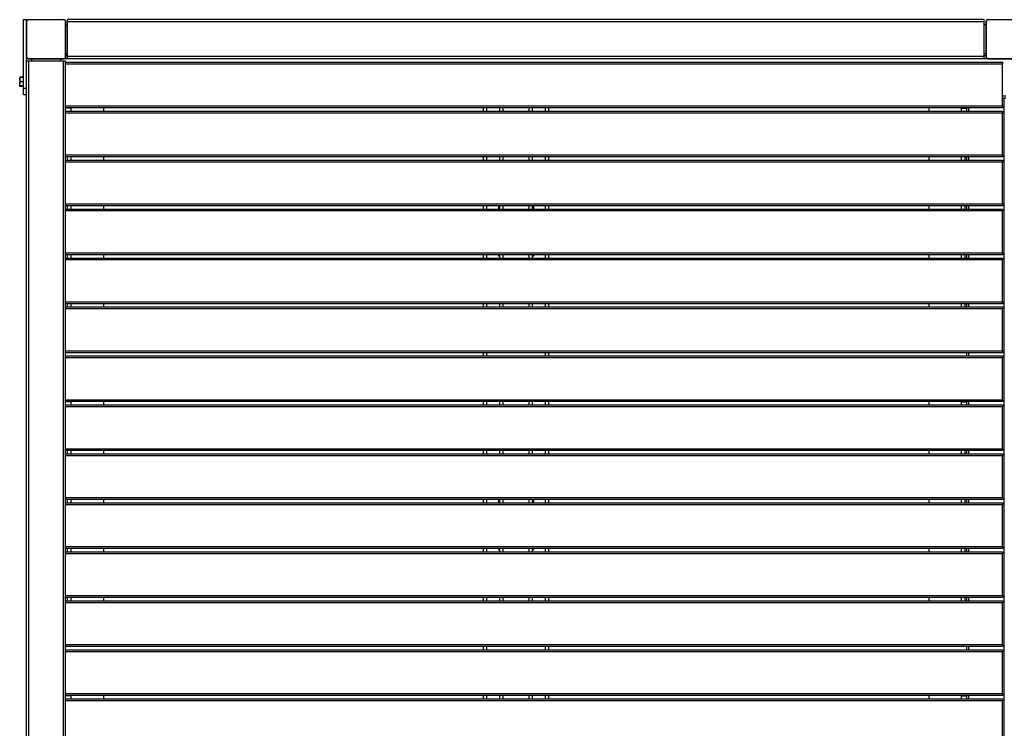
# Model space of a CAD drawing. Units: metres. Extents: x 1697.9 to 1708.1, y 1335.8 to 1359.4.
# Drawn here: x 1697.9 to 1699.4, y 1340.1 to 1341.2 of the extents above; entities that cross this region are included whole.
import ezdxf

# ---------------------------------------------------------------- set-up
doc = ezdxf.new("R2010")
doc.units = ezdxf.units.M

msp = doc.modelspace()

# ---------------------------------------------------------------- linework, layer by layer
at = {"color": 7, "linetype": 'Continuous', "lineweight": 25}
for p, q in [((1697.9451, 1341.2031), (1697.9498, 1341.2031)), ((1697.9451, 1341.0981), (1697.9451, 1341.2031)), ((1697.9498, 1341.2006), (1697.9498, 1341.2031)), ((1697.9498, 1341.1456), (1697.9498, 1341.2006)), ((1697.95, 1341.2006), (1697.9498, 1341.2006)), ((1697.95, 1341.2006), (1697.95, 1341.1456)), ((1697.9523, 1341.2029), (1697.9523, 1341.2031)), ((1697.9523, 1341.2031), (1698.0073, 1341.2031)), ((1698.0073, 1341.2029), (1697.9523, 1341.2029)), ((1698.0073, 1341.2029), (1698.0073, 1341.2031)), ((1698.0096, 1341.1456), (1698.0096, 1341.2006)), ((1698.0098, 1341.2006), (1698.0096, 1341.2006)), ((1698.0098, 1341.2006), (1698.0098, 1341.1456)), ((1699.4168, 1341.2031), (1698.0128, 1341.2031)), ((1698.0128, 1341.1996), (1698.0128, 1341.2031)), ((1699.4168, 1341.1996), (1698.0128, 1341.1996)), ((1698.0128, 1341.1466), (1698.0128, 1341.1996)), ((1699.4168, 1341.1996), (1699.4168, 1341.2031)), ((1699.4168, 1341.1466), (1699.4168, 1341.1996)), ((1699.4198, 1341.1456), (1699.4198, 1341.2006)), ((1699.42, 1341.2006), (1699.4198, 1341.2006)), ((1699.42, 1341.2006), (1699.42, 1341.1456)), ((1699.4223, 1341.2029), (1699.4223, 1341.2031)), ((1699.4223, 1341.2031), (1699.4773, 1341.2031)), ((1699.4773, 1341.2029), (1699.4223, 1341.2029)), ((1698.0098, 1341.1953), (1698.0128, 1341.1953)), ((1699.4198, 1341.1953), (1699.4168, 1341.1953)), ((1697.9498, 1341.1456), (1697.9498, 1341.1431)), ((1697.95, 1341.1456), (1697.9498, 1341.1456)), ((1697.9498, 1341.1401), (1697.9498, 1341.1456)), ((1697.9523, 1341.1431), (1697.9498, 1341.1431)), ((1697.9498, 1339.4011), (1697.9498, 1341.1401)), ((1697.9498, 1341.1401), (1697.9533, 1341.1401)), ((1697.9523, 1341.1433), (1698.0073, 1341.1433)), ((1697.9523, 1341.1431), (1697.9523, 1341.1433)), ((1698.0073, 1341.1431), (1697.9523, 1341.1431)), ((1697.9533, 1339.4011), (1697.9533, 1341.1401)), ((1697.9533, 1341.1401), (1698.0063, 1341.1401)), ((1697.9576, 1341.1431), (1697.9576, 1341.1401)), ((1698.0021, 1341.1431), (1698.0021, 1341.1401)), ((1698.0063, 1339.4011), (1698.0063, 1341.1401)), ((1698.0063, 1341.1401), (1698.0098, 1341.1401)), ((1698.0073, 1341.1431), (1698.0073, 1341.1433)), ((1698.0128, 1341.1431), (1698.0073, 1341.1431)), ((1698.0098, 1341.1456), (1698.0096, 1341.1456)), ((1698.0098, 1341.1508), (1698.0128, 1341.1508)), ((1698.0128, 1341.1478), (1698.0098, 1341.1478)), ((1698.0098, 1339.4011), (1698.0098, 1341.1401)), ((1698.0098, 1341.1381), (1699.4448, 1341.1381)), ((1699.4168, 1341.1466), (1698.0128, 1341.1466)), ((1698.0128, 1341.1431), (1698.0128, 1341.1466)), ((1699.4168, 1341.1431), (1698.0128, 1341.1431)), ((1699.4198, 1341.1508), (1699.4168, 1341.1508)), ((1699.4198, 1341.1478), (1699.4168, 1341.1478)), ((1699.4168, 1341.1431), (1699.4168, 1341.1466)), ((1699.4223, 1341.1431), (1699.4168, 1341.1431)), ((1699.42, 1341.1456), (1699.4198, 1341.1456)), ((1699.4223, 1341.1431), (1699.4223, 1341.1433)), ((1699.4223, 1341.1433), (1699.4773, 1341.1433)), ((1699.4773, 1341.1431), (1699.4223, 1341.1431)), ((1699.4448, 1341.1381), (1699.4448, 1341.1351)), ((1699.4448, 1341.1351), (1698.0098, 1341.1351)), ((1699.4448, 1341.0711), (1699.4448, 1341.1351)), ((1697.9395, 1341.1147), (1697.9394, 1341.1146)), ((1697.9394, 1341.1146), (1697.9394, 1341.1125)), ((1697.9394, 1341.1125), (1697.9394, 1341.1061)), ((1697.9398, 1341.1108), (1697.9394, 1341.1125)), ((1697.94, 1341.1152), (1697.9396, 1341.1147)), ((1697.9396, 1341.1146), (1697.9396, 1341.1146)), ((1697.9396, 1341.1146), (1697.9396, 1341.1113)), ((1697.9396, 1341.1113), (1697.9396, 1341.1048)), ((1697.9402, 1341.1081), (1697.9396, 1341.1113)), ((1697.9443, 1341.1152), (1697.94, 1341.1152)), ((1697.9445, 1341.1146), (1697.9402, 1341.1146)), ((1697.9445, 1341.1081), (1697.9402, 1341.1081)), ((1697.9443, 1341.1152), (1697.9443, 1341.1146)), ((1697.9451, 1341.1146), (1697.9445, 1341.1146)), ((1697.9445, 1341.1146), (1697.9445, 1341.1113)), ((1697.9445, 1341.1113), (1697.9445, 1341.1081)), ((1697.9445, 1341.1081), (1697.9445, 1341.1048)), ((1697.9398, 1341.1042), (1697.9394, 1341.1061)), ((1697.9394, 1341.1017), (1697.9394, 1341.1061)), ((1697.9394, 1341.1017), (1697.9394, 1341.1016)), ((1697.9394, 1341.1016), (1697.9395, 1341.1014)), ((1697.9402, 1341.1016), (1697.9396, 1341.1048)), ((1697.9396, 1341.1016), (1697.9396, 1341.1048)), ((1697.9396, 1341.1016), (1697.9396, 1341.1016)), ((1697.9443, 1341.1009), (1697.94, 1341.1009)), ((1697.9445, 1341.1016), (1697.9402, 1341.1016)), ((1697.9445, 1341.1015), (1697.9402, 1341.1015)), ((1697.9443, 1341.1015), (1697.9443, 1341.1009)), ((1697.9445, 1341.1048), (1697.9445, 1341.1016)), ((1697.9445, 1341.1016), (1697.9451, 1341.1016)), ((1697.9445, 1341.1016), (1697.9445, 1341.1015)), ((1697.9445, 1341.1016), (1697.9445, 1341.1016)), ((1697.9451, 1341.0981), (1697.9498, 1341.0981)), ((1697.9451, 1341.0881), (1697.9451, 1341.0981)), ((1697.9498, 1341.0881), (1697.9451, 1341.0881)), ((1699.4498, 1341.0861), (1699.4448, 1341.0861)), ((1699.4448, 1341.0831), (1699.4468, 1341.0831)), ((1699.4468, 1341.0831), (1699.4468, 1339.3981)), ((1699.4498, 1341.0831), (1699.4468, 1341.0831)), ((1698.0098, 1341.0711), (1699.4448, 1341.0711)), ((1699.4448, 1341.0681), (1698.0098, 1341.0681)), ((1698.0178, 1341.0678), (1698.0098, 1341.0678)), ((1698.0098, 1341.0631), (1699.4448, 1341.0631)), ((1698.0123, 1341.0681), (1698.0123, 1341.0678)), ((1698.0153, 1341.0681), (1698.0153, 1341.0678)), ((1698.0178, 1341.0681), (1698.0178, 1341.0631)), ((1698.0678, 1341.0681), (1698.0678, 1341.0631)), ((1698.6498, 1341.0631), (1698.6498, 1341.0681)), ((1698.6548, 1341.0631), (1698.6548, 1341.0681)), ((1698.6748, 1341.0631), (1698.6748, 1341.0681)), ((1698.6798, 1341.0631), (1698.6798, 1341.0681)), ((1698.7198, 1341.0631), (1698.7198, 1341.0681)), ((1698.7248, 1341.0631), (1698.7248, 1341.0681)), ((1698.7448, 1341.0631), (1698.7448, 1341.0681)), ((1698.7498, 1341.0631), (1698.7498, 1341.0681)), ((1699.3318, 1341.0681), (1699.3318, 1341.0631)), ((1699.3818, 1341.0681), (1699.3818, 1341.0631)), ((1699.3818, 1341.0678), (1699.3898, 1341.0678)), ((1699.3843, 1341.0681), (1699.3843, 1341.0678)), ((1699.3873, 1341.0681), (1699.3873, 1341.0678)), ((1699.3898, 1341.0681), (1699.3898, 1341.0631)), ((1699.3928, 1341.0681), (1699.3928, 1341.0631)), ((1699.4448, 1341.0711), (1699.4448, 1341.0681)), ((1699.4448, 1341.0631), (1699.4448, 1341.0601)), ((1699.4448, 1341.0601), (1698.0098, 1341.0601)), ((1699.4448, 1340.9961), (1699.4448, 1341.0601)), ((1698.0098, 1340.9961), (1699.4448, 1340.9961)), ((1699.4448, 1340.9931), (1698.0098, 1340.9931)), ((1698.0098, 1340.9881), (1699.4448, 1340.9881)), ((1698.0123, 1340.9931), (1698.0123, 1340.9881)), ((1698.0178, 1340.9931), (1698.0178, 1340.9881)), ((1698.0678, 1340.9931), (1698.0678, 1340.9881)), ((1698.6498, 1340.9881), (1698.6498, 1340.9931)), ((1698.6548, 1340.9881), (1698.6548, 1340.9931)), ((1698.6748, 1340.9881), (1698.6748, 1340.9931)), ((1698.6798, 1340.9881), (1698.6798, 1340.9931)), ((1698.7198, 1340.9881), (1698.7198, 1340.9931)), ((1698.7248, 1340.9881), (1698.7248, 1340.9931)), ((1698.7448, 1340.9881), (1698.7448, 1340.9931)), ((1698.7498, 1340.9881), (1698.7498, 1340.9931)), ((1699.3318, 1340.9931), (1699.3318, 1340.9881)), ((1699.3818, 1340.9931), (1699.3818, 1340.9881)), ((1699.3873, 1340.9931), (1699.3873, 1340.9881)), ((1699.3898, 1340.9931), (1699.3898, 1340.9881)), ((1699.3928, 1340.9931), (1699.3928, 1340.9881)), ((1699.4448, 1340.9961), (1699.4448, 1340.9931)), ((1699.4448, 1340.9881), (1699.4448, 1340.9851)), ((1699.4448, 1340.9851), (1698.0098, 1340.9851)), ((1699.4448, 1340.9211), (1699.4448, 1340.9851)), ((1698.0098, 1340.9211), (1699.4448, 1340.9211)), ((1699.4448, 1340.9181), (1698.0098, 1340.9181)), ((1698.0098, 1340.9131), (1699.4448, 1340.9131)), ((1698.0123, 1340.9181), (1698.0123, 1340.9131)), ((1698.0178, 1340.9181), (1698.0178, 1340.9131)), ((1698.0678, 1340.9181), (1698.0678, 1340.9131)), ((1698.6498, 1340.9131), (1698.6498, 1340.9181)), ((1698.6548, 1340.9131), (1698.6548, 1340.9181)), ((1698.6728, 1340.9181), (1698.6728, 1340.9131)), ((1698.6748, 1340.9131), (1698.6748, 1340.9181)), ((1698.6798, 1340.9131), (1698.6798, 1340.9181)), ((1698.7198, 1340.9131), (1698.7198, 1340.9181)), ((1698.7248, 1340.9131), (1698.7248, 1340.9181)), ((1698.7268, 1340.9131), (1698.7268, 1340.9181)), ((1698.7448, 1340.9131), (1698.7448, 1340.9181)), ((1698.7498, 1340.9131), (1698.7498, 1340.9181)), ((1699.3318, 1340.9181), (1699.3318, 1340.9131)), ((1699.3818, 1340.9181), (1699.3818, 1340.9131)), ((1699.3873, 1340.9181), (1699.3873, 1340.9131)), ((1699.3898, 1340.9181), (1699.3898, 1340.9131)), ((1699.3928, 1340.9181), (1699.3928, 1340.9131)), ((1699.4448, 1340.9211), (1699.4448, 1340.9181)), ((1699.4448, 1340.9131), (1699.4448, 1340.9101)), ((1699.4448, 1340.9101), (1698.0098, 1340.9101)), ((1699.4448, 1340.8461), (1699.4448, 1340.9101)), ((1698.0098, 1340.8461), (1699.4448, 1340.8461)), ((1699.4448, 1340.8431), (1698.0098, 1340.8431)), ((1698.0098, 1340.8381), (1699.4448, 1340.8381)), ((1698.0123, 1340.8431), (1698.0123, 1340.8381)), ((1698.0178, 1340.8431), (1698.0178, 1340.8381)), ((1698.0678, 1340.8431), (1698.0678, 1340.8381)), ((1698.6498, 1340.8381), (1698.6498, 1340.8431)), ((1698.6548, 1340.8381), (1698.6548, 1340.8431)), ((1698.6728, 1340.8431), (1698.6728, 1340.8416)), ((1698.6728, 1340.8416), (1698.6748, 1340.8416)), ((1698.6748, 1340.8381), (1698.6748, 1340.8431)), ((1698.6798, 1340.8381), (1698.6798, 1340.8431)), ((1698.7198, 1340.8381), (1698.7198, 1340.8431)), ((1698.7248, 1340.8381), (1698.7248, 1340.8431)), ((1698.7248, 1340.8416), (1698.7268, 1340.8416)), ((1698.7268, 1340.8416), (1698.7268, 1340.8431)), ((1698.7448, 1340.8381), (1698.7448, 1340.8431)), ((1698.7498, 1340.8381), (1698.7498, 1340.8431)), ((1699.3318, 1340.8431), (1699.3318, 1340.8381)), ((1699.3818, 1340.8431), (1699.3818, 1340.8381)), ((1699.3873, 1340.8431), (1699.3873, 1340.8381)), ((1699.3898, 1340.8431), (1699.3898, 1340.8381)), ((1699.3928, 1340.8431), (1699.3928, 1340.8381)), ((1699.4448, 1340.8461), (1699.4448, 1340.8431)), ((1699.4448, 1340.8381), (1699.4448, 1340.8351)), ((1699.4448, 1340.8351), (1698.0098, 1340.8351)), ((1699.4448, 1340.7711), (1699.4448, 1340.8351)), ((1698.0098, 1340.7711), (1699.4448, 1340.7711)), ((1699.4448, 1340.7681), (1698.0098, 1340.7681)), ((1698.0098, 1340.7631), (1699.4448, 1340.7631)), ((1699.4448, 1340.7601), (1698.0098, 1340.7601)), ((1698.0123, 1340.7681), (1698.0123, 1340.7631)), ((1698.0178, 1340.7681), (1698.0178, 1340.7631)), ((1698.0678, 1340.7681), (1698.0678, 1340.7631)), ((1698.6498, 1340.7631), (1698.6498, 1340.7681)), ((1698.6548, 1340.7631), (1698.6548, 1340.7681)), ((1698.6748, 1340.7631), (1698.6748, 1340.7681)), ((1698.6798, 1340.7631), (1698.6798, 1340.7681)), ((1698.7198, 1340.7631), (1698.7198, 1340.7681)), ((1698.7248, 1340.7631), (1698.7248, 1340.7681)), ((1698.7448, 1340.7631), (1698.7448, 1340.7681)), ((1698.7498, 1340.7631), (1698.7498, 1340.7681)), ((1699.3318, 1340.7681), (1699.3318, 1340.7631)), ((1699.3818, 1340.7681), (1699.3818, 1340.7631)), ((1699.3873, 1340.7681), (1699.3873, 1340.7631)), ((1699.3898, 1340.7681), (1699.3898, 1340.7631)), ((1699.3928, 1340.7681), (1699.3928, 1340.7631)), ((1699.4448, 1340.7711), (1699.4448, 1340.7681)), ((1699.4448, 1340.7631), (1699.4448, 1340.7601)), ((1699.4448, 1340.6961), (1699.4448, 1340.7601)), ((1698.0098, 1340.6961), (1699.4448, 1340.6961)), ((1699.4448, 1340.6931), (1698.0098, 1340.6931)), ((1698.0098, 1340.6881), (1699.4448, 1340.6881)), ((1699.4448, 1340.6851), (1698.0098, 1340.6851)), ((1698.6498, 1340.6881), (1698.6498, 1340.6931)), ((1698.6548, 1340.6881), (1698.6548, 1340.6931)), ((1698.7448, 1340.6881), (1698.7448, 1340.6931)), ((1698.7498, 1340.6881), (1698.7498, 1340.6931)), ((1699.3898, 1340.6931), (1699.3898, 1340.6881)), ((1699.3928, 1340.6931), (1699.3928, 1340.6881)), ((1699.4448, 1340.6961), (1699.4448, 1340.6931)), ((1699.4448, 1340.6881), (1699.4448, 1340.6851)), ((1699.4448, 1340.6211), (1699.4448, 1340.6851)), ((1698.0098, 1340.6211), (1699.4448, 1340.6211)), ((1699.4448, 1340.6181), (1698.0098, 1340.6181)), ((1698.0178, 1340.6178), (1698.0098, 1340.6178)), ((1698.0098, 1340.6131), (1699.4448, 1340.6131)), ((1699.4448, 1340.6101), (1698.0098, 1340.6101)), ((1698.0123, 1340.6181), (1698.0123, 1340.6178)), ((1698.0153, 1340.6181), (1698.0153, 1340.6178)), ((1698.0178, 1340.6181), (1698.0178, 1340.6131)), ((1698.0678, 1340.6181), (1698.0678, 1340.6131)), ((1698.6498, 1340.6131), (1698.6498, 1340.6181)), ((1698.6548, 1340.6131), (1698.6548, 1340.6181)), ((1698.6748, 1340.6131), (1698.6748, 1340.6181)), ((1698.6798, 1340.6131), (1698.6798, 1340.6181)), ((1698.7198, 1340.6131), (1698.7198, 1340.6181)), ((1698.7248, 1340.6131), (1698.7248, 1340.6181)), ((1698.7448, 1340.6131), (1698.7448, 1340.6181)), ((1698.7498, 1340.6131), (1698.7498, 1340.6181)), ((1699.3318, 1340.6181), (1699.3318, 1340.6131)), ((1699.3818, 1340.6181), (1699.3818, 1340.6131)), ((1699.3818, 1340.6178), (1699.3898, 1340.6178)), ((1699.3843, 1340.6181), (1699.3843, 1340.6178)), ((1699.3873, 1340.6181), (1699.3873, 1340.6178)), ((1699.3898, 1340.6181), (1699.3898, 1340.6131)), ((1699.3928, 1340.6181), (1699.3928, 1340.6131)), ((1699.4448, 1340.6211), (1699.4448, 1340.6181)), ((1699.4448, 1340.6131), (1699.4448, 1340.6101)), ((1699.4448, 1340.5461), (1699.4448, 1340.6101)), ((1698.0098, 1340.5461), (1699.4448, 1340.5461)), ((1699.4448, 1340.5431), (1698.0098, 1340.5431)), ((1698.0098, 1340.5381), (1699.4448, 1340.5381)), ((1699.4448, 1340.5351), (1698.0098, 1340.5351)), ((1698.0123, 1340.5431), (1698.0123, 1340.5381)), ((1698.0178, 1340.5431), (1698.0178, 1340.5381)), ((1698.0678, 1340.5431), (1698.0678, 1340.5381)), ((1698.6498, 1340.5381), (1698.6498, 1340.5431)), ((1698.6548, 1340.5381), (1698.6548, 1340.5431)), ((1698.6748, 1340.5381), (1698.6748, 1340.5431)), ((1698.6798, 1340.5381), (1698.6798, 1340.5431)), ((1698.7198, 1340.5381), (1698.7198, 1340.5431)), ((1698.7248, 1340.5381), (1698.7248, 1340.5431)), ((1698.7448, 1340.5381), (1698.7448, 1340.5431)), ((1698.7498, 1340.5381), (1698.7498, 1340.5431)), ((1699.3318, 1340.5431), (1699.3318, 1340.5381)), ((1699.3818, 1340.5431), (1699.3818, 1340.5381)), ((1699.3873, 1340.5431), (1699.3873, 1340.5381)), ((1699.3898, 1340.5431), (1699.3898, 1340.5381)), ((1699.3928, 1340.5431), (1699.3928, 1340.5381)), ((1699.4448, 1340.5461), (1699.4448, 1340.5431)), ((1699.4448, 1340.5381), (1699.4448, 1340.5351)), ((1699.4448, 1340.4711), (1699.4448, 1340.5351)), ((1698.0098, 1340.4711), (1699.4448, 1340.4711)), ((1699.4448, 1340.4681), (1698.0098, 1340.4681)), ((1698.0098, 1340.4631), (1699.4448, 1340.4631)), ((1699.4448, 1340.4601), (1698.0098, 1340.4601)), ((1698.0123, 1340.4681), (1698.0123, 1340.4631)), ((1698.0178, 1340.4681), (1698.0178, 1340.4631)), ((1698.0678, 1340.4681), (1698.0678, 1340.4631)), ((1698.6498, 1340.4631), (1698.6498, 1340.4681)), ((1698.6548, 1340.4631), (1698.6548, 1340.4681)), ((1698.6728, 1340.4681), (1698.6728, 1340.4631)), ((1698.6748, 1340.4631), (1698.6748, 1340.4681)), ((1698.6798, 1340.4631), (1698.6798, 1340.4681)), ((1698.7198, 1340.4631), (1698.7198, 1340.4681)), ((1698.7248, 1340.4631), (1698.7248, 1340.4681)), ((1698.7268, 1340.4631), (1698.7268, 1340.4681)), ((1698.7448, 1340.4631), (1698.7448, 1340.4681)), ((1698.7498, 1340.4631), (1698.7498, 1340.4681)), ((1699.3318, 1340.4681), (1699.3318, 1340.4631)), ((1699.3818, 1340.4681), (1699.3818, 1340.4631)), ((1699.3873, 1340.4681), (1699.3873, 1340.4631)), ((1699.3898, 1340.4681), (1699.3898, 1340.4631)), ((1699.3928, 1340.4681), (1699.3928, 1340.4631)), ((1699.4448, 1340.4711), (1699.4448, 1340.4681)), ((1699.4448, 1340.4631), (1699.4448, 1340.4601)), ((1699.4448, 1340.3961), (1699.4448, 1340.4601)), ((1698.0098, 1340.3961), (1699.4448, 1340.3961)), ((1699.4448, 1340.3931), (1698.0098, 1340.3931)), ((1698.0098, 1340.3881), (1699.4448, 1340.3881)), ((1699.4448, 1340.3851), (1698.0098, 1340.3851)), ((1698.0123, 1340.3931), (1698.0123, 1340.3881)), ((1698.0178, 1340.3931), (1698.0178, 1340.3881)), ((1698.0678, 1340.3931), (1698.0678, 1340.3881)), ((1698.6498, 1340.3881), (1698.6498, 1340.3931)), ((1698.6548, 1340.3881), (1698.6548, 1340.3931)), ((1698.6728, 1340.3931), (1698.6728, 1340.3916)), ((1698.6728, 1340.3916), (1698.6748, 1340.3916)), ((1698.6748, 1340.3881), (1698.6748, 1340.3931)), ((1698.6798, 1340.3881), (1698.6798, 1340.3931)), ((1698.7198, 1340.3881), (1698.7198, 1340.3931)), ((1698.7248, 1340.3881), (1698.7248, 1340.3931)), ((1698.7248, 1340.3916), (1698.7268, 1340.3916)), ((1698.7268, 1340.3916), (1698.7268, 1340.3931)), ((1698.7448, 1340.3881), (1698.7448, 1340.3931)), ((1698.7498, 1340.3881), (1698.7498, 1340.3931)), ((1699.3318, 1340.3931), (1699.3318, 1340.3881)), ((1699.3818, 1340.3931), (1699.3818, 1340.3881)), ((1699.3873, 1340.3931), (1699.3873, 1340.3881)), ((1699.3898, 1340.3931), (1699.3898, 1340.3881)), ((1699.3928, 1340.3931), (1699.3928, 1340.3881)), ((1699.4448, 1340.3961), (1699.4448, 1340.3931)), ((1699.4448, 1340.3881), (1699.4448, 1340.3851)), ((1699.4448, 1340.3211), (1699.4448, 1340.3851)), ((1698.0098, 1340.3211), (1699.4448, 1340.3211)), ((1699.4448, 1340.3181), (1698.0098, 1340.3181)), ((1698.0098, 1340.3131), (1699.4448, 1340.3131)), ((1699.4448, 1340.3101), (1698.0098, 1340.3101)), ((1698.0123, 1340.3181), (1698.0123, 1340.3131)), ((1698.0178, 1340.3181), (1698.0178, 1340.3131)), ((1698.0678, 1340.3181), (1698.0678, 1340.3131)), ((1698.6498, 1340.3131), (1698.6498, 1340.3181)), ((1698.6548, 1340.3131), (1698.6548, 1340.3181)), ((1698.6748, 1340.3131), (1698.6748, 1340.3181)), ((1698.6798, 1340.3131), (1698.6798, 1340.3181)), ((1698.7198, 1340.3131), (1698.7198, 1340.3181)), ((1698.7248, 1340.3131), (1698.7248, 1340.3181)), ((1698.7448, 1340.3131), (1698.7448, 1340.3181)), ((1698.7498, 1340.3131), (1698.7498, 1340.3181)), ((1699.3318, 1340.3181), (1699.3318, 1340.3131)), ((1699.3818, 1340.3181), (1699.3818, 1340.3131)), ((1699.3873, 1340.3181), (1699.3873, 1340.3131)), ((1699.3898, 1340.3181), (1699.3898, 1340.3131)), ((1699.3928, 1340.3181), (1699.3928, 1340.3131)), ((1699.4448, 1340.3211), (1699.4448, 1340.3181)), ((1699.4448, 1340.3131), (1699.4448, 1340.3101)), ((1699.4448, 1340.2461), (1699.4448, 1340.3101)), ((1698.0098, 1340.2461), (1699.4448, 1340.2461)), ((1699.4448, 1340.2431), (1698.0098, 1340.2431)), ((1698.0098, 1340.2381), (1699.4448, 1340.2381)), ((1699.4448, 1340.2351), (1698.0098, 1340.2351)), ((1698.6498, 1340.2381), (1698.6498, 1340.2431)), ((1698.6548, 1340.2381), (1698.6548, 1340.2431)), ((1698.7448, 1340.2381), (1698.7448, 1340.2431)), ((1698.7498, 1340.2381), (1698.7498, 1340.2431)), ((1699.3898, 1340.2431), (1699.3898, 1340.2381)), ((1699.3928, 1340.2431), (1699.3928, 1340.2381)), ((1699.4448, 1340.2461), (1699.4448, 1340.2431)), ((1699.4448, 1340.2381), (1699.4448, 1340.2351)), ((1699.4448, 1340.1711), (1699.4448, 1340.2351)), ((1698.0098, 1340.1711), (1699.4448, 1340.1711)), ((1699.4448, 1340.1681), (1698.0098, 1340.1681)), ((1698.0178, 1340.1678), (1698.0098, 1340.1678)), ((1698.0098, 1340.1631), (1699.4448, 1340.1631)), ((1699.4448, 1340.1601), (1698.0098, 1340.1601)), ((1698.0123, 1340.1681), (1698.0123, 1340.1678)), ((1698.0153, 1340.1681), (1698.0153, 1340.1678)), ((1698.0178, 1340.1681), (1698.0178, 1340.1631)), ((1698.0678, 1340.1681), (1698.0678, 1340.1631)), ((1698.6498, 1340.1631), (1698.6498, 1340.1681)), ((1698.6548, 1340.1631), (1698.6548, 1340.1681)), ((1698.6748, 1340.1631), (1698.6748, 1340.1681)), ((1698.6798, 1340.1631), (1698.6798, 1340.1681)), ((1698.7198, 1340.1631), (1698.7198, 1340.1681)), ((1698.7248, 1340.1631), (1698.7248, 1340.1681)), ((1698.7448, 1340.1631), (1698.7448, 1340.1681)), ((1698.7498, 1340.1631), (1698.7498, 1340.1681)), ((1699.3318, 1340.1681), (1699.3318, 1340.1631)), ((1699.3818, 1340.1681), (1699.3818, 1340.1631)), ((1699.3818, 1340.1678), (1699.3898, 1340.1678)), ((1699.3843, 1340.1681), (1699.3843, 1340.1678)), ((1699.3873, 1340.1681), (1699.3873, 1340.1678)), ((1699.3898, 1340.1681), (1699.3898, 1340.1631)), ((1699.3928, 1340.1681), (1699.3928, 1340.1631)), ((1699.4448, 1340.1711), (1699.4448, 1340.1681)), ((1699.4448, 1340.1631), (1699.4448, 1340.1601)), ((1699.4448, 1340.0961), (1699.4448, 1340.1601))]:
    msp.add_line(p, q, dxfattribs=at)
for centre, radius, start, end in [((1697.9523, 1341.2006), 0.0025, 90, 180), ((1697.9523, 1341.2006), 0.0023, 90, 180), ((1698.0073, 1341.2006), 0.0025, 0, 90), ((1698.0073, 1341.2006), 0.0023, 0, 90), ((1699.4223, 1341.2006), 0.0025, 90, 180), ((1699.4223, 1341.2006), 0.0023, 90, 180), ((1697.9523, 1341.1456), 0.0025, 180, 270), ((1697.9523, 1341.1456), 0.0023, 180, 270), ((1698.0073, 1341.1456), 0.0023, 270, 0), ((1698.0073, 1341.1456), 0.0025, 270, 0), ((1699.4223, 1341.1456), 0.0025, 180, 270), ((1699.4223, 1341.1456), 0.0023, 180, 270)]:
    msp.add_arc(centre, radius, start, end, dxfattribs=at)
for points, knots in [([(1697.9394, 1341.1125), (1697.9394, 1341.1125), (1697.9394, 1341.1135), (1697.9397, 1341.1144), (1697.94, 1341.1152)], [0, 0, 0, 0, 0.070215, 1, 1, 1, 1]), ([(1697.9394, 1341.1061), (1697.9394, 1341.1062), (1697.9394, 1341.1067), (1697.9396, 1341.1072), (1697.9396, 1341.1076)], [0, 0, 0, 0, 0.169371, 1, 1, 1, 1]), ([(1697.9396, 1341.1113), (1697.9396, 1341.1114), (1697.9397, 1341.1125), (1697.94, 1341.1136), (1697.9402, 1341.1146)], [0, 0, 0, 0, 0.070215, 1, 1, 1, 1]), ([(1697.9402, 1341.1146), (1697.94, 1341.1146), (1697.9397, 1341.1146), (1697.9397, 1341.1146), (1697.9396, 1341.1146)], [0, 0, 0, 0, 0.758149, 1, 1, 1, 1]), ([(1697.9396, 1341.1048), (1697.9396, 1341.1049), (1697.9397, 1341.106), (1697.94, 1341.1071), (1697.9402, 1341.1081)], [0, 0, 0, 0, 0.070215, 1, 1, 1, 1]), ([(1697.9394, 1341.1017), (1697.9394, 1341.1018), (1697.9394, 1341.1019), (1697.9396, 1341.1021), (1697.9396, 1341.1021)], [0, 0, 0, 0, 0.490995, 1, 1, 1, 1]), ([(1697.94, 1341.1009), (1697.9399, 1341.1009), (1697.9396, 1341.1012), (1697.9395, 1341.1015), (1697.9394, 1341.1017)], [0, 0, 0, 0, 0.223713, 1, 1, 1, 1]), ([(1697.9396, 1341.1016), (1697.9397, 1341.1016), (1697.9397, 1341.1016), (1697.94, 1341.1016), (1697.9402, 1341.1016)], [0, 0, 0, 0, 0.2418514, 1, 1, 1, 1]), ([(1697.9402, 1341.1015), (1697.9402, 1341.1015), (1697.9398, 1341.1015), (1697.9397, 1341.1016), (1697.9396, 1341.1016)], [0, 0, 0, 0, 0.223713, 1, 1, 1, 1])]:
    msp.add_open_spline(points, degree=3, knots=knots, dxfattribs=at)

doc.saveas('drawing.dxf')
